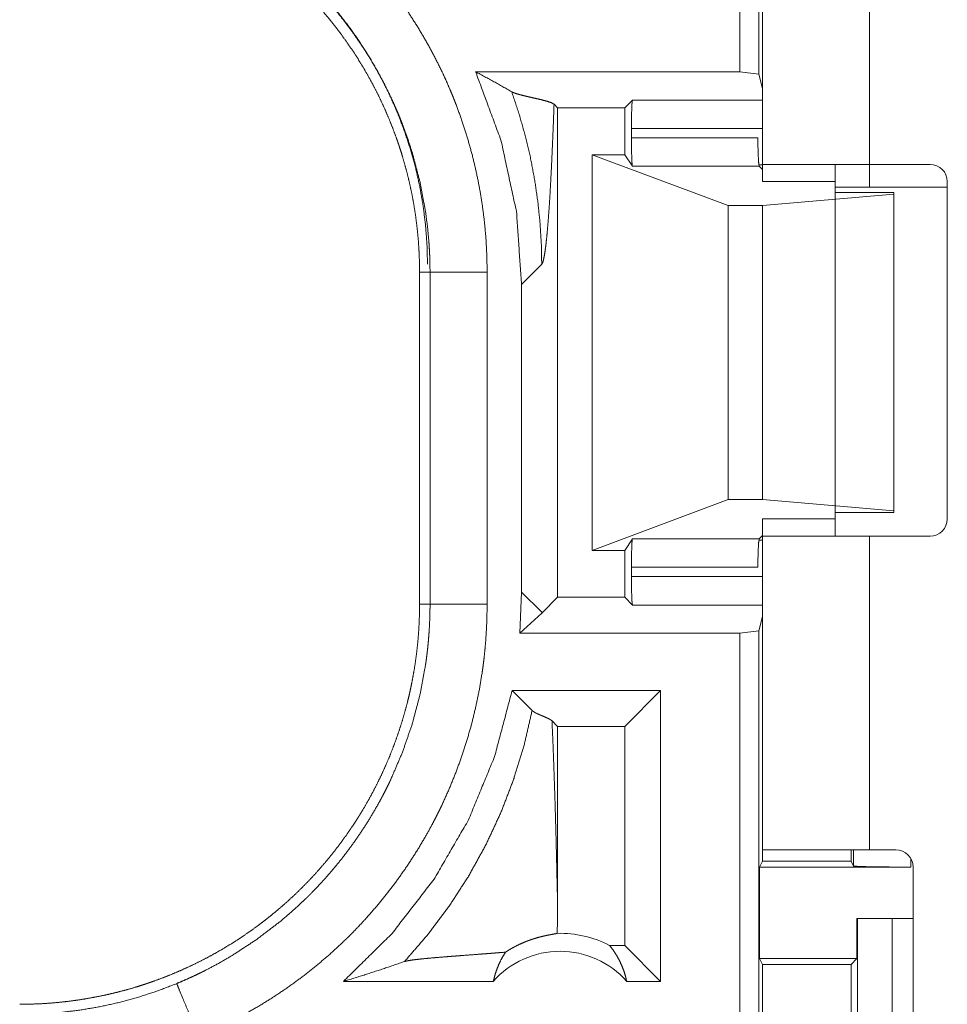
# Model space of a CAD drawing. Units: inches. Extents: x 34 to 107, y 16 to 150.
# Drawn here: x 88 to 89, y 27 to 28 of the extents above; entities that cross this region are included whole.
import ezdxf

# ---------------------------------------------------------------- set-up
doc = ezdxf.new("R2010")
doc.units = ezdxf.units.IN
doc.header["$MEASUREMENT"] = 0
doc.layers.add('CUSTOMER FRONT', color=7, linetype='Continuous', true_color=0xffffff)

msp = doc.modelspace()

# ---------------------------------------------------------------- linework, layer by layer
at = {"layer": 'CUSTOMER FRONT', "color": 2, "linetype": 'Continuous', "lineweight": 18}
for p, q in [((88.53397, 27.69101), (88.53397, 29.0705)), ((88.55061, 29.06841), (88.55061, 27.68892)), ((88.55375, 27.61), (88.55375, 28.3945)), ((88.64725, 28.3945), (88.64725, 27.61)), ((88.30275, 27.69101), (88.53397, 27.69101)), ((88.55061, 27.68892), (88.53397, 27.69101)), ((88.55375, 27.67635), (88.55061, 27.68892)), ((88.43314, 27.65958), (88.43991, 27.66634)), ((88.43991, 27.66634), (88.55375, 27.66634)), ((88.37441, 27.65958), (88.37138, 27.66262)), ((88.37441, 27.23142), (88.37441, 27.65958)), ((88.37441, 27.65958), (88.43314, 27.65958)), ((88.43314, 27.61849), (88.43314, 27.65958)), ((88.55375, 27.64136), (88.43906, 27.64136)), ((88.43906, 27.63333), (88.43906, 27.64136)), ((88.43906, 27.63333), (88.54964, 27.63333)), ((88.40465, 27.27251), (88.40465, 27.61849)), ((88.40465, 27.61849), (88.52375, 27.57408)), ((88.43314, 27.61849), (88.40465, 27.61849)), ((88.43989, 27.60837), (88.43314, 27.61849)), ((88.55089, 27.60837), (88.43989, 27.60837)), ((88.55054, 27.60961), (88.55375, 27.60961)), ((88.55375, 27.6055), (88.55089, 27.60837)), ((88.64725, 27.59), (88.64725, 27.61001)), ((88.70036, 27.61), (88.64725, 27.61)), ((88.55375, 27.595), (88.61725, 27.595)), ((88.61725, 27.595), (88.61725, 27.3)), ((88.71535, 27.59), (88.64725, 27.59)), ((88.71535, 27.595), (88.71535, 27.3)), ((88.55375, 27.57408), (88.66867, 27.58393)), ((88.66867, 27.5855), (88.61726, 27.5855)), ((88.66867, 27.58393), (88.66867, 27.5855)), ((88.66867, 27.30707), (88.66867, 27.58393)), ((88.52375, 27.31693), (88.52375, 27.57408)), ((88.52375, 27.57408), (88.55375, 27.57408)), ((88.55375, 27.31693), (88.55375, 27.57408)), ((88.34299, 27.50501), (88.36061, 27.52263)), ((88.25375, 27.51571), (88.26289, 27.51571)), ((88.25375, 27.51571), (88.25375, 27.22529)), ((88.26289, 27.22529), (88.26289, 27.51571)), ((88.31286, 27.51571), (88.31286, 27.22529)), ((88.34299, 27.50501), (88.34299, 27.23599)), ((88.40465, 27.27251), (88.52375, 27.31693)), ((88.52375, 27.31693), (88.55375, 27.31693)), ((88.55375, 27.31693), (88.66867, 27.30707)), ((88.66867, 27.3055), (88.61726, 27.3055)), ((88.66867, 27.30707), (88.66867, 27.3055)), ((88.55375, 27.3), (88.61725, 27.3)), ((88.43989, 27.28263), (88.43314, 27.27251)), ((88.43989, 27.28263), (88.55089, 27.28263)), ((88.55375, 27.28139), (88.55054, 27.28139)), ((88.55375, 27.2855), (88.55089, 27.28263)), ((88.55375, 27.0105), (88.55375, 27.285)), ((88.64725, 27.285), (88.64725, 27.0105)), ((88.64725, 27.285), (88.70036, 27.285)), ((88.43314, 27.27251), (88.40465, 27.27251)), ((88.43314, 27.23142), (88.43314, 27.27251)), ((88.43906, 27.24964), (88.43906, 27.25767)), ((88.54964, 27.25767), (88.43906, 27.25767)), ((88.43906, 27.24964), (88.55375, 27.24964)), ((88.34299, 27.23599), (88.34155, 27.19999)), ((88.36061, 27.21837), (88.34299, 27.23599)), ((88.37441, 27.23142), (88.36093, 27.21794)), ((88.37441, 27.23142), (88.43314, 27.23142)), ((88.43314, 27.23142), (88.43991, 27.22466)), ((88.25375, 27.22529), (88.26289, 27.22529)), ((88.55375, 27.22466), (88.43991, 27.22466)), ((88.36061, 27.21761), (88.34155, 27.19999)), ((88.55375, 27.21466), (88.55061, 27.20209)), ((88.53397, 27.19999), (88.55061, 27.20209)), ((88.55061, 27.20209), (88.55061, 25.8226)), ((88.53397, 27.19999), (88.34155, 27.19999)), ((88.53397, 25.8205), (88.53397, 27.19999)), ((88.33469, 27.14999), (88.35222, 27.13246)), ((88.46458, 27.14999), (88.33469, 27.14999)), ((88.46458, 27.14999), (88.43314, 27.11856)), ((88.46458, 27.14999), (88.46458, 26.8955)), ((88.36958, 27.1234), (88.37441, 27.11856)), ((88.43314, 27.11856), (88.37441, 27.11856)), ((88.37441, 26.96441), (88.37441, 27.11856)), ((88.43314, 26.92693), (88.43314, 27.11856)), ((88.55375, 27.00075), (88.55375, 27.0105)), ((88.63125, 27.00075), (88.63125, 27.0105)), ((88.63343, 26.99638), (88.63343, 27.0105)), ((88.67036, 27.0105), (88.64725, 27.0105)), ((88.55375, 27.00075), (88.55113, 26.99552)), ((88.55113, 26.91552), (88.55113, 26.99552)), ((88.55113, 26.99552), (88.68343, 26.99552)), ((88.55375, 27.00075), (88.63125, 27.00075)), ((88.63343, 26.99638), (88.63125, 27.00075)), ((88.68343, 27.00284), (88.68343, 26.99552)), ((88.68536, 26.6595), (88.68536, 26.9955)), ((88.63631, 26.91552), (88.63631, 26.9505)), ((88.63631, 26.9505), (88.63667, 26.9505)), ((88.63667, 26.7005), (88.63667, 26.9505)), ((88.63667, 26.9505), (88.66721, 26.9505)), ((88.66721, 26.9505), (88.68536, 26.9505)), ((88.66721, 26.9505), (88.66721, 26.7005)), ((88.43314, 26.92693), (88.41997, 26.92693)), ((88.46458, 26.8955), (88.43314, 26.92693)), ((88.55113, 26.91552), (88.55366, 26.91045)), ((88.55113, 26.91552), (88.63631, 26.91552)), ((88.55366, 26.91045), (88.55366, 26.74055)), ((88.55366, 26.91045), (88.63125, 26.91045)), ((88.63125, 26.91045), (88.63631, 26.91552)), ((88.63125, 26.74055), (88.63125, 26.91045)), ((88.31824, 26.8955), (88.18713, 26.8955)), ((88.46458, 26.8955), (88.43497, 26.8955))]:
    msp.add_line(p, q, dxfattribs=at)
for centre, radius, start, end in [((88.70036, 27.595), 0.015, 0, 90), ((88.70036, 27.3), 0.015, 270, 0), ((88.67036, 26.9955), 0.015, 0, 90), ((88.37661, 26.84415), 0.09345, 62.35497, 91.50483), ((88.37661, 26.84415), 0.07774, 41.34243, 138.65757)]:
    msp.add_arc(centre, radius, start, end, dxfattribs=at)
for points, knots in [([(88.06041, 27.89352), (88.07433, 27.88746), (88.088, 27.88088), (88.09475, 27.8774), (88.10143, 27.8738), (88.10475, 27.87195), (88.10805, 27.87007), (88.11133, 27.86816), (88.11459, 27.86623), (88.12738, 27.85822), (88.13982, 27.84977), (88.15192, 27.8409), (88.16367, 27.83159), (88.17507, 27.82186), (88.18613, 27.8117), (88.19684, 27.80111), (88.20719, 27.79008), (88.20972, 27.78726), (88.21224, 27.7844), (88.21472, 27.78153), (88.21716, 27.77864), (88.22197, 27.7728), (88.22666, 27.76689), (88.23568, 27.75485), (88.24423, 27.74252), (88.25231, 27.7299), (88.25992, 27.71698), (88.26707, 27.70378), (88.27375, 27.69029), (88.2769, 27.68343), (88.27994, 27.6765), (88.28141, 27.67301), (88.28286, 27.6695), (88.28427, 27.66597), (88.28565, 27.66244), (88.2908, 27.64824), (88.29541, 27.63394), (88.29947, 27.61953), (88.303, 27.60501), (88.30599, 27.59039), (88.30845, 27.57566), (88.31037, 27.56083), (88.31175, 27.5459), (88.31258, 27.53086), (88.31286, 27.51571)], [0, 0, 0.031518, 0.06302, 0.078773, 0.094539, 0.102427, 0.110298, 0.118176, 0.126035, 0.157366, 0.188576, 0.21972, 0.25083, 0.281939, 0.313114, 0.34438, 0.375776, 0.383651, 0.391541, 0.399421, 0.407284, 0.422976, 0.438644, 0.469868, 0.501024, 0.532128, 0.563241, 0.5944, 0.625644, 0.641311, 0.657019, 0.664886, 0.67277, 0.680653, 0.688526, 0.719882, 0.751074, 0.782152, 0.813161, 0.844136, 0.875119, 0.906159, 0.937285, 0.968556, 1, 1]), ([(87.90397, 27.8655), (87.91261, 27.86539), (87.92124, 27.86508), (87.92984, 27.86454), (87.93842, 27.8638), (87.94697, 27.86285), (87.95551, 27.86169), (87.96401, 27.86031), (87.9725, 27.85873), (87.97673, 27.85786), (87.98096, 27.85693), (87.98518, 27.85595), (87.98937, 27.85492), (87.9977, 27.85272), (88.00594, 27.85032), (88.0141, 27.84772), (88.02219, 27.84493), (88.0302, 27.84195), (88.03812, 27.83877), (88.04597, 27.8354), (88.05373, 27.83184), (88.06142, 27.82808), (88.06903, 27.82413), (88.07656, 27.81998), (88.08401, 27.81564), (88.08585, 27.81453), (88.0877, 27.8134), (88.08953, 27.81225), (88.09136, 27.8111), (88.095, 27.80876), (88.0986, 27.80638), (88.10569, 27.80151), (88.11264, 27.79648), (88.11945, 27.79129), (88.12612, 27.78594), (88.13265, 27.78043), (88.13905, 27.77477), (88.1453, 27.76896), (88.15141, 27.76299), (88.15739, 27.75686), (88.16322, 27.75057), (88.16892, 27.74413), (88.17447, 27.73752), (88.1772, 27.73416), (88.17988, 27.73077), (88.18251, 27.72734), (88.18509, 27.72389), (88.19013, 27.71692), (88.19497, 27.70984), (88.19963, 27.70267), (88.20411, 27.69539), (88.20841, 27.68801), (88.21252, 27.68052), (88.21645, 27.67294), (88.2202, 27.66526), (88.22377, 27.65747), (88.22714, 27.64958), (88.23033, 27.64159), (88.23334, 27.63349), (88.23406, 27.63145), (88.23477, 27.62941), (88.23547, 27.62736), (88.23615, 27.62531), (88.23748, 27.62121), (88.23875, 27.61709), (88.24113, 27.60884), (88.24332, 27.60055), (88.24529, 27.59222), (88.24705, 27.58386), (88.24862, 27.57547), (88.24997, 27.56704), (88.25112, 27.55857), (88.25206, 27.55007), (88.2528, 27.54153), (88.25332, 27.53296), (88.25364, 27.52436), (88.25375, 27.51571)], [0, 0, 0.015736, 0.031447, 0.047129, 0.062804, 0.078469, 0.094146, 0.109822, 0.12554, 0.133403, 0.141276, 0.149157, 0.157014, 0.172691, 0.188314, 0.203906, 0.219474, 0.235025, 0.250561, 0.2661, 0.281653, 0.297227, 0.312835, 0.328474, 0.344164, 0.348095, 0.352029, 0.355964, 0.359899, 0.367771, 0.375625, 0.391283, 0.406898, 0.422479, 0.438044, 0.453587, 0.469128, 0.484672, 0.500228, 0.515804, 0.531416, 0.547067, 0.562772, 0.570645, 0.57852, 0.586378, 0.59422, 0.60987, 0.625478, 0.641054, 0.656608, 0.672155, 0.687693, 0.703236, 0.718795, 0.734382, 0.750004, 0.765665, 0.781383, 0.785323, 0.789262, 0.793192, 0.797127, 0.804975, 0.812815, 0.828453, 0.84405, 0.859624, 0.875173, 0.89072, 0.906255, 0.921805, 0.937369, 0.952966, 0.968595, 0.984269, 1, 1]), ([(88.26067, 27.52263), (88.26023, 27.53978), (88.25895, 27.55689), (88.25683, 27.57392), (88.25388, 27.59082), (88.2501, 27.60756), (88.24551, 27.62409), (88.24011, 27.64038), (88.23392, 27.65639), (88.22696, 27.67208), (88.21923, 27.6874), (88.21076, 27.70233), (88.20157, 27.71683), (88.19168, 27.73086), (88.18112, 27.74439), (88.1699, 27.75739), (88.15807, 27.76982), (88.14564, 27.78165), (88.13264, 27.79287), (88.11911, 27.80343), (88.10508, 27.81332), (88.09058, 27.82251), (88.07565, 27.83098), (88.06033, 27.83871), (88.04464, 27.84567), (88.02863, 27.85186), (88.01235, 27.85726), (87.99581, 27.86185), (87.97907, 27.86563), (87.96217, 27.86858), (87.94514, 27.8707), (87.92803, 27.87198), (87.91088, 27.87242)], [0, 0, 0.031236, 0.062478, 0.093718, 0.124964, 0.156209, 0.187453, 0.218706, 0.249955, 0.28121, 0.312463, 0.343716, 0.374971, 0.406227, 0.437483, 0.468742, 0.499997, 0.531249, 0.562513, 0.593767, 0.625023, 0.65628, 0.687534, 0.718785, 0.750033, 0.781287, 0.812533, 0.843785, 0.875029, 0.906271, 0.937522, 0.968764, 1, 1]), ([(88.26289, 27.51571), (88.26283, 27.52238), (88.26265, 27.52903), (88.2625, 27.53236), (88.26233, 27.53569), (88.26213, 27.53901), (88.2619, 27.54232), (88.26068, 27.5555), (88.25898, 27.56858), (88.25416, 27.59442), (88.24746, 27.61985), (88.24341, 27.63241), (88.23887, 27.64487), (88.23766, 27.64796), (88.23641, 27.65105), (88.23515, 27.65413), (88.23386, 27.65719), (88.23119, 27.66326), (88.22841, 27.66927), (88.22255, 27.68109), (88.21628, 27.69266), (88.20959, 27.70397), (88.2025, 27.71503), (88.195, 27.72584), (88.18708, 27.73639), (88.18296, 27.74157), (88.17875, 27.74668), (88.1766, 27.74922), (88.17442, 27.75173), (88.17222, 27.75423), (88.17, 27.75671), (88.15153, 27.77565), (88.13183, 27.79308), (88.11092, 27.80901), (88.08879, 27.82343), (88.08594, 27.82512), (88.08307, 27.82679), (88.08017, 27.82844), (88.07726, 27.83006), (88.0714, 27.83322), (88.06549, 27.83627), (88.0535, 27.84203), (88.04129, 27.84735)], [0, 0, 0.015758, 0.031506, 0.039389, 0.047258, 0.055125, 0.062972, 0.094275, 0.125465, 0.187631, 0.249819, 0.281035, 0.312381, 0.320242, 0.328117, 0.335988, 0.343846, 0.359529, 0.375173, 0.406384, 0.437494, 0.468574, 0.499637, 0.530754, 0.561946, 0.577594, 0.593272, 0.601125, 0.60899, 0.616866, 0.624732, 0.687307, 0.749492, 0.811659, 0.87412, 0.881966, 0.88982, 0.897701, 0.905579, 0.921319, 0.937046, 0.968512, 1, 1]), ([(88.30275, 27.69101), (88.32495, 27.63114), (88.33845, 27.56872), (88.34298, 27.50501)], [0, 0, 0.333286, 0.666618, 1, 1]), ([(88.33435, 27.67354), (88.31884, 27.68235), (88.30275, 27.69101)], [0, 0, 0.493925, 1, 1]), ([(88.37138, 27.66262), (88.36899, 27.66399), (88.3649, 27.66536), (88.35964, 27.66672), (88.35374, 27.66808), (88.34773, 27.66944), (88.34216, 27.6708), (88.3397, 27.67149), (88.33754, 27.67217), (88.33574, 27.67285), (88.33435, 27.67354)], [0, 0, 0.071273, 0.182532, 0.322617, 0.479003, 0.637992, 0.78606, 0.851791, 0.910297, 0.959912, 1, 1]), ([(88.33435, 27.67354), (88.34069, 27.65445), (88.34612, 27.63532), (88.35065, 27.6162), (88.35431, 27.59714), (88.35709, 27.57821), (88.35905, 27.55945), (88.36022, 27.54091), (88.36061, 27.52263)], [0, 0, 0.130669, 0.259898, 0.387595, 0.513662, 0.637996, 0.760548, 0.881236, 1, 1]), ([(88.43906, 27.64136), (88.43918, 27.6536), (88.43949, 27.66271), (88.43991, 27.66634)], [0, 0, 0.489586, 0.853917, 1, 1]), ([(88.36061, 27.52263), (88.36138, 27.524), (88.36214, 27.52655), (88.3629, 27.53024), (88.36365, 27.53505), (88.36439, 27.54091), (88.36512, 27.5478), (88.36583, 27.55566), (88.36653, 27.56447), (88.36721, 27.57415), (88.36787, 27.58468), (88.3685, 27.59599), (88.36913, 27.60804), (88.36972, 27.62078), (88.3703, 27.63415), (88.37085, 27.64812), (88.37138, 27.66262)], [0, 0, 0.011166, 0.030086, 0.056865, 0.091409, 0.133403, 0.182631, 0.238776, 0.301529, 0.370551, 0.445494, 0.526017, 0.611779, 0.702406, 0.797558, 0.896885, 1, 1]), ([(88.43989, 27.60837), (88.43947, 27.61213), (88.43918, 27.62121), (88.43906, 27.63333)], [0, 0, 0.151485, 0.515071, 1, 1]), ([(88.54964, 27.63333), (88.54981, 27.62121), (88.55026, 27.61213), (88.55089, 27.60837)], [0, 0, 0.484247, 0.847551, 1, 1]), ([(88.64725, 27.61), (88.59229, 27.61), (88.57161, 27.61), (88.55375, 27.61)], [0, 0, 0.587772, 0.808997, 1, 1]), ([(88.31286, 27.51571), (88.27015, 27.51571), (88.26289, 27.51571)], [0, 0, 0.854723, 1, 1]), ([(88.43906, 27.25767), (88.43918, 27.26979), (88.43947, 27.27887), (88.43989, 27.28263)], [0, 0, 0.484962, 0.84846, 1, 1]), ([(88.55089, 27.28263), (88.55026, 27.27887), (88.54981, 27.26979), (88.54964, 27.25767)], [0, 0, 0.152503, 0.515719, 1, 1]), ([(88.55375, 27.285), (88.55833, 27.285), (88.59229, 27.285), (88.64725, 27.285)], [0, 0, 0.048952, 0.412228, 1, 1]), ([(88.43991, 27.22466), (88.43949, 27.22829), (88.43918, 27.23739), (88.43906, 27.24964)], [0, 0, 0.146083, 0.510349, 1, 1]), ([(88.25375, 27.22529), (88.25364, 27.21664), (88.25332, 27.20801), (88.2528, 27.19941), (88.25205, 27.19083), (88.2511, 27.18228), (88.24994, 27.17374), (88.24856, 27.16524), (88.24697, 27.15675), (88.2461, 27.15252), (88.24518, 27.14829), (88.2442, 27.14407), (88.24317, 27.13988), (88.24097, 27.13156), (88.23857, 27.12331), (88.23597, 27.11515), (88.23318, 27.10706), (88.2302, 27.09906), (88.22702, 27.09113), (88.22365, 27.08328), (88.22009, 27.07552), (88.21633, 27.06783), (88.21238, 27.06022), (88.20824, 27.05269), (88.20389, 27.04525), (88.20278, 27.0434), (88.20164, 27.04156), (88.2005, 27.03972), (88.19935, 27.03788), (88.19701, 27.03425), (88.19464, 27.03065), (88.18976, 27.02356), (88.18473, 27.01661), (88.17953, 27.0098), (88.17419, 27.00313), (88.16868, 26.9966), (88.16302, 26.99021), (88.15721, 26.98395), (88.15124, 26.97784), (88.14511, 26.97186), (88.13882, 26.96602), (88.13238, 26.96033), (88.12577, 26.95478), (88.12241, 26.95205), (88.11901, 26.94937), (88.11559, 26.94674), (88.11214, 26.94416), (88.10517, 26.93913), (88.09809, 26.93428), (88.09092, 26.92962), (88.08363, 26.92514), (88.07626, 26.92085), (88.06877, 26.91673), (88.06119, 26.9128), (88.0535, 26.90905), (88.04572, 26.90549), (88.03783, 26.90211), (88.02984, 26.89892), (88.02175, 26.89591), (88.0197, 26.89519), (88.01766, 26.89448), (88.01561, 26.89378), (88.01356, 26.8931), (88.00946, 26.89177), (88.00535, 26.8905), (87.99709, 26.88811), (87.9888, 26.88593), (87.98047, 26.88396), (87.97211, 26.8822), (87.96372, 26.88064), (87.95529, 26.87928), (87.94682, 26.87813), (87.93832, 26.87719), (87.92979, 26.87645), (87.92121, 26.87593), (87.91261, 26.87561), (87.90397, 26.8755)], [0, 0, 0.015742, 0.031453, 0.047137, 0.06281, 0.078476, 0.094146, 0.109833, 0.125544, 0.13341, 0.141288, 0.14916, 0.157017, 0.172689, 0.18832, 0.203912, 0.219479, 0.235027, 0.250569, 0.266108, 0.281664, 0.297235, 0.312832, 0.328474, 0.344168, 0.348096, 0.352035, 0.35597, 0.35991, 0.367774, 0.375622, 0.391286, 0.406902, 0.422491, 0.438049, 0.453599, 0.469134, 0.484676, 0.500229, 0.515814, 0.531419, 0.547073, 0.56278, 0.57065, 0.578528, 0.586379, 0.594227, 0.609876, 0.625485, 0.641056, 0.656619, 0.672154, 0.687701, 0.703238, 0.718806, 0.734391, 0.750003, 0.765672, 0.781383, 0.785328, 0.789266, 0.793196, 0.79713, 0.804986, 0.812813, 0.828454, 0.844061, 0.859635, 0.875185, 0.89072, 0.90626, 0.921817, 0.937375, 0.952966, 0.968601, 0.984275, 1, 1]), ([(88.04129, 26.89365), (88.04742, 26.89626), (88.0535, 26.89897), (88.05653, 26.90038), (88.05954, 26.9018), (88.06253, 26.90326), (88.0655, 26.90474), (88.07721, 26.91091), (88.08864, 26.91748), (88.11068, 26.93182), (88.13161, 26.94774), (88.14166, 26.9563), (88.15143, 26.96526), (88.15382, 26.96756), (88.15621, 26.96989), (88.15856, 26.97224), (88.16089, 26.97461), (88.16548, 26.9794), (88.16997, 26.98426), (88.17865, 26.9942), (88.18693, 27.00442), (88.19483, 27.01493), (88.20233, 27.02571), (88.20944, 27.03678), (88.21615, 27.04813), (88.21937, 27.05392), (88.22248, 27.05977), (88.22399, 27.06273), (88.22549, 27.0657), (88.22696, 27.06869), (88.22839, 27.07169), (88.23882, 27.09601), (88.24738, 27.12087), (88.2541, 27.14629), (88.25895, 27.17225), (88.25943, 27.17554), (88.25987, 27.17883), (88.26029, 27.18213), (88.26067, 27.18544), (88.26135, 27.19206), (88.2619, 27.19869), (88.26233, 27.20533), (88.26265, 27.21198), (88.26275, 27.2153), (88.26283, 27.21863), (88.26285, 27.22029), (88.26287, 27.22196), (88.26289, 27.22362), (88.26289, 27.22529)], [0, 0, 0.015758, 0.031508, 0.039397, 0.04727, 0.05513, 0.062974, 0.094283, 0.125467, 0.18764, 0.24983, 0.281035, 0.312385, 0.320246, 0.328123, 0.335994, 0.343851, 0.35954, 0.375182, 0.406386, 0.437498, 0.468576, 0.499643, 0.530762, 0.56195, 0.577601, 0.593273, 0.601129, 0.609002, 0.616873, 0.624743, 0.687303, 0.749498, 0.81166, 0.874124, 0.881972, 0.889832, 0.897703, 0.905577, 0.92132, 0.937055, 0.952784, 0.968516, 0.976384, 0.984253, 0.988187, 0.992125, 0.996063, 1, 1]), ([(88.31286, 27.22529), (88.31258, 27.2101), (88.31173, 27.19495), (88.3111, 27.18739), (88.31033, 27.17983), (88.30988, 27.17606), (88.30942, 27.17229), (88.30891, 27.16853), (88.30836, 27.16479), (88.30586, 27.1499), (88.30281, 27.13517), (88.29924, 27.1206), (88.29515, 27.10619), (88.29052, 27.09193), (88.28536, 27.07782), (88.27968, 27.06388), (88.27345, 27.05009), (88.27181, 27.04667), (88.27013, 27.04326), (88.26843, 27.03987), (88.26669, 27.0365), (88.26315, 27.02982), (88.25947, 27.02323), (88.25181, 27.01028), (88.24369, 26.99766), (88.23511, 26.98537), (88.2261, 26.97339), (88.21664, 26.96174), (88.20673, 26.95041), (88.2016, 26.94487), (88.19636, 26.9394), (88.1937, 26.93671), (88.19101, 26.93403), (88.18829, 26.93138), (88.18556, 26.92875), (88.17441, 26.91856), (88.16295, 26.90883), (88.15119, 26.89956), (88.13913, 26.89074), (88.12677, 26.88239), (88.1141, 26.87449), (88.10114, 26.86704), (88.08787, 26.86005), (88.07429, 26.85353), (88.06041, 26.84748)], [0, 0, 0.031526, 0.063024, 0.078775, 0.094539, 0.102427, 0.110305, 0.118177, 0.126036, 0.15737, 0.188585, 0.219729, 0.250835, 0.281953, 0.313125, 0.344383, 0.375779, 0.383657, 0.391547, 0.399419, 0.407288, 0.422982, 0.43865, 0.46988, 0.501025, 0.532143, 0.563249, 0.594413, 0.625655, 0.641321, 0.657031, 0.6649, 0.672776, 0.680665, 0.688531, 0.719887, 0.751089, 0.782166, 0.813175, 0.844149, 0.875129, 0.906158, 0.937296, 0.968556, 1, 1]), ([(88.31286, 27.22529), (88.27015, 27.22529), (88.26289, 27.22529)], [0, 0, 0.854723, 1, 1]), ([(88.36093, 27.21794), (88.36077, 27.21818), (88.36061, 27.21837)], [0, 0, 0.539526, 1, 1]), ([(88.36093, 27.21794), (88.36077, 27.21777), (88.36061, 27.21761)], [0, 0, 0.50125, 1, 1]), ([(88.3347, 27.14999), (88.31936, 27.09208), (88.29647, 27.03673), (88.26643, 26.98492), (88.22976, 26.93756), (88.18713, 26.8955)], [0, 0, 0.200041, 0.400052, 0.600035, 0.800027, 1, 1]), ([(88.24057, 26.9129), (88.26097, 26.93649), (88.27968, 26.96144), (88.29662, 26.98762), (88.31171, 27.01491), (88.32487, 27.04318), (88.33604, 27.07228), (88.34518, 27.1021), (88.35222, 27.13246)], [0, 0, 0.125031, 0.250038, 0.375047, 0.500058, 0.625046, 0.750042, 0.875031, 1, 1]), ([(88.35222, 27.13246), (88.35287, 27.1319), (88.35365, 27.13133), (88.35457, 27.13076), (88.35561, 27.13019), (88.35675, 27.12963), (88.35798, 27.12906), (88.35928, 27.1285), (88.36062, 27.12793), (88.36333, 27.1268), (88.36588, 27.12566), (88.36804, 27.12453), (88.36958, 27.1234)], [0, 0, 0.043676, 0.092734, 0.147614, 0.207894, 0.272875, 0.341739, 0.413624, 0.487637, 0.636852, 0.778803, 0.902904, 1, 1]), ([(88.37442, 26.96441), (88.37395, 26.98624), (88.37345, 27.00771), (88.37291, 27.02872), (88.37233, 27.04918), (88.3717, 27.06898), (88.37103, 27.08802), (88.37033, 27.1062), (88.36958, 27.1234)], [0, 0, 0.13726, 0.272255, 0.404402, 0.533069, 0.657621, 0.777406, 0.891759, 1, 1]), ([(88.64725, 27.0105), (88.59229, 27.0105), (88.57161, 27.0105), (88.55375, 27.0105)], [0, 0, 0.587772, 0.808997, 1, 1]), ([(88.68343, 26.99551), (88.6644, 26.99558), (88.64823, 26.99577), (88.63737, 26.99605), (88.63343, 26.99638)], [0, 0, 0.380458, 0.703796, 0.921104, 1, 1]), ([(88.37416, 26.93757), (88.37435, 26.95099), (88.37442, 26.96441)], [0, 0, 0.499872, 1, 1]), ([(88.32891, 26.92111), (88.33133, 26.92265), (88.33366, 26.92404), (88.33591, 26.9253), (88.33809, 26.92645), (88.34225, 26.92846), (88.34616, 26.93014), (88.34803, 26.93087), (88.34984, 26.93154), (88.35072, 26.93185), (88.35159, 26.93215), (88.35244, 26.93244), (88.35328, 26.93271), (88.35648, 26.93368), (88.35943, 26.93448), (88.36214, 26.93514), (88.36462, 26.93569), (88.36685, 26.93614), (88.36884, 26.93651), (88.37057, 26.93683), (88.37203, 26.93711), (88.37324, 26.93735), (88.37416, 26.93757)], [0, 0, 0.059019, 0.114968, 0.168095, 0.218919, 0.314147, 0.401882, 0.443245, 0.483015, 0.502252, 0.521251, 0.539795, 0.557988, 0.62683, 0.689807, 0.747403, 0.799617, 0.84657, 0.88823, 0.924517, 0.95523, 0.980546, 1, 1]), ([(88.41997, 26.92693), (88.42296, 26.92306), (88.42569, 26.91894), (88.42814, 26.9146), (88.43031, 26.91006), (88.43218, 26.90535), (88.43373, 26.90048), (88.43497, 26.8955)], [0, 0, 0.139081, 0.279574, 0.421411, 0.564495, 0.708755, 0.853946, 1, 1]), ([(88.32891, 26.92111), (88.32272, 26.9206), (88.31634, 26.9201), (88.30983, 26.91959), (88.30322, 26.91909), (88.28994, 26.91809), (88.28337, 26.91759), (88.27694, 26.91709), (88.27072, 26.91658), (88.26477, 26.91607), (88.25921, 26.91556), (88.2541, 26.91504), (88.24957, 26.91452), (88.24572, 26.91399), (88.24268, 26.91345), (88.24057, 26.9129)], [0, 0, 0.070045, 0.142063, 0.215687, 0.29026, 0.440283, 0.514491, 0.587165, 0.657502, 0.7247, 0.787665, 0.845453, 0.896833, 0.940585, 0.975441, 1, 1]), ([(88.31824, 26.8955), (88.31963, 26.901), (88.32141, 26.90634), (88.32356, 26.91149), (88.32606, 26.91643), (88.32891, 26.92111)], [0, 0, 0.203139, 0.40494, 0.605171, 0.803575, 1, 1]), ([(88.18713, 26.8955), (88.20515, 26.90107), (88.22297, 26.90688), (88.24057, 26.9129)], [0, 0, 0.335636, 0.669067, 1, 1]), ([(87.90397, 26.86681), (87.9041, 26.86681), (87.90424, 26.86681), (87.90438, 26.86681), (87.90451, 26.86681), (87.90506, 26.86681), (87.90561, 26.86681), (87.90615, 26.86681), (87.90725, 26.86681), (87.90835, 26.86681), (87.91054, 26.86683), (87.91274, 26.86686), (87.91713, 26.86697), (87.92152, 26.86713), (87.92592, 26.86735), (87.93031, 26.86762), (87.93472, 26.86795), (87.93911, 26.86834), (87.95658, 26.87041), (87.97388, 26.87334), (87.99099, 26.87712), (88.00794, 26.88177), (88.02471, 26.88727), (88.04129, 26.89365)], [0, 0, 0.000925, 0.001942, 0.002912, 0.003883, 0.007766, 0.011649, 0.015532, 0.023344, 0.031109, 0.046688, 0.062267, 0.093478, 0.124655, 0.155941, 0.187202, 0.218537, 0.249856, 0.374746, 0.499315, 0.623777, 0.748531, 0.873852, 1, 1]), ([(88.06041, 26.84748), (88.04407, 26.88694), (88.04129, 26.89365)], [0, 0, 0.854676, 1, 1])]:
    msp.add_open_spline(points, degree=1, knots=knots, dxfattribs=at)
for points in [[(88.55375, 27.61), (88.55375, 27.595)], [(88.61725, 27.61), (88.61725, 27.595)], [(88.64725, 27.59), (88.63225, 27.59), (88.61725, 27.59)], [(88.55375, 27.3), (88.55375, 27.285)], [(88.61725, 27.3), (88.61725, 27.285)], [(88.36061, 27.21761), (88.36061, 27.21837)]]:
    msp.add_open_spline(points, degree=1, dxfattribs=at)

doc.saveas('drawing.dxf')
